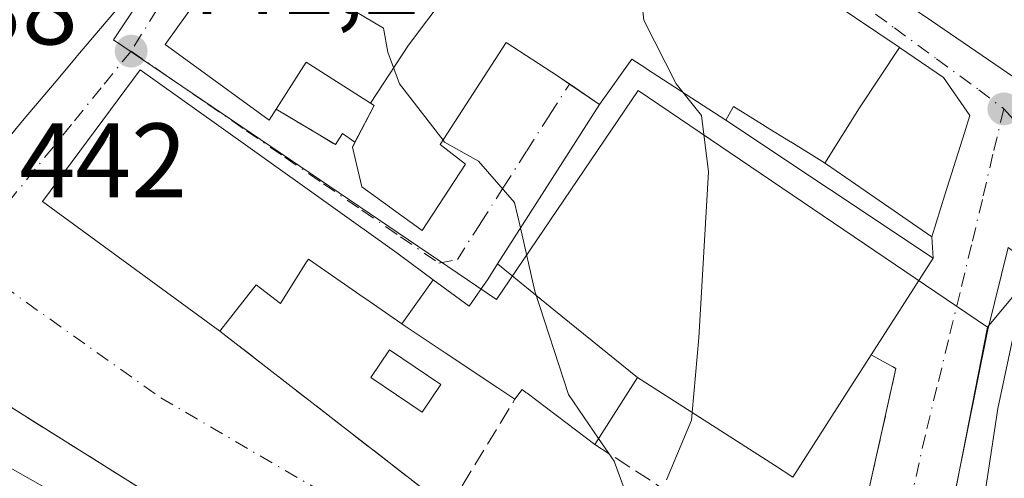
# Model space of a CAD drawing. Units: metres. Extents: x 583877 to 587418, y 4702106 to 4705846.
# Drawn here: x 584358 to 584452, y 4703713 to 4703757 of the extents above; entities that cross this region are included whole.
import ezdxf

# ---------------------------------------------------------------- set-up
doc = ezdxf.new("R2010")
doc.units = ezdxf.units.M
doc.header["$MEASUREMENT"] = 0
doc.linetypes.add('DGN Style 3', pattern=[2.307223458686699, 1.648016756204785, -0.6592067024819142])
doc.linetypes.add('DGN Style 4', pattern=[2.6384748266838614, 1.318413404963828, -0.6592067024819142, 0.001648016756204785, -0.6592067024819142])
for name, color, linetype, lineweight in [('Comarca CxS', 21, 'Continuous', 0), ('Comunidad Autónoma CxS', 142, 'Continuous', 0), ('Curva de nivel normal', 30, 'Continuous', 0), ('Edificación Cxs', 1, 'Continuous', 13), ('Municipio CxS', 4, 'Continuous', 0), ('Muro lineal', 1, 'DGN Style 3', 13), ('Núcleo urbano CxS', 7, 'Continuous', 0), ('Obra de contención lineal', 1, 'DGN Style 3', 13), ('Piscina CxS', 4, 'Continuous', 0), ('Pista deportiva Cxs', 7, 'Continuous', 0), ('Provincia CxS', 1, 'Continuous', 0), ('Punto de cota en terreno', 7, 'Continuous', 0), ('Rótulo de punto de cota en terreno', 7, 'Continuous', 0), ('Suelo desnudo CxS', 253, 'Continuous', 0), ('Vía urbana Cxs', 4, 'Continuous', 0), ('Vía urbana eje', 4, 'DGN Style 4', 0)]:
    doc.layers.add(name, color=color, linetype=linetype, lineweight=lineweight)
doc.styles.add('Style-Arial', font='txt')

# ---------------------------------------------------------------- blocks, each defined once
blk = doc.blocks.new('5PATER')
at = {"layer": 'Suelo desnudo CxS', "linetype": 'Continuous', "lineweight": 0}
h = blk.add_hatch(color=51, dxfattribs=at)
edge = h.paths.add_edge_path()
edge.add_ellipse((0, 0), major_axis=(-0.1095731443231308, -0.1110710700762829), ratio=0.9994222409660322, start_angle=0, end_angle=360)
blk = doc.blocks.new('*U31')
at = {"layer": 'Vía urbana Cxs', "color": 4, "linetype": 'Continuous', "lineweight": 0}
for points in [[(584355.7500999998, 4703743.630100001, 445.3267999999953), (584358.7273000004, 4703747.1895, 449.3401000000013), (584361.7408999996, 4703750.792300001, 449.2360999999946), (584363.6706999998, 4703753.099300001, 448.9915000000037), (584363.7133, 4703753.1503, 448.9612000000052), (584363.7801000001, 4703753.2301, 448.9146999999939), (584369.5944999997, 4703760.073899999, 448.8236000000034)], [(584379.4090999998, 4703764.4847, 447.2480999999971), (584372.1001000004, 4703754.270099999, 445.2569999999978), (584374.4209000003, 4703752.578700001, 447.9299000000028), (584381.9801000003, 4703747.0701, 448.571299999996), (584382.6485000001, 4703748.122300001, 449.2989999999991), (584388.2594, 4703744.756999999, 445.5025000000023), (584388.9208000004, 4703745.815300001, 446.1591000000044), (584390.1106000004, 4703744.9791, 446.3432999999932), (584389.8701, 4703744.520099999, 446.0917999999947), (584390.7600999996, 4703740.7401, 446.5167999999976), (584393.3942999998, 4703738.838099999, 446.1698999999935), (584393.4079, 4703738.828299999, 446.1619999999967), (584396.4801000003, 4703736.610099999, 444.5237999999954), (584400.5900999998, 4703742.890100001, 442.6129999999976), (584398.2100999998, 4703744.770099999, 445.3078999999998), (584404.4501, 4703754.440099999, 445.1423000000068), (584409.4401000004, 4703751.210100001, 442.9949999999953), (584410.4650999998, 4703750.510700001, 443.4101999999984), (584413.3101000004, 4703748.5701, 445.7289000000019), (584407.5906999996, 4703739.615499999, 445.6723000000056), (584403.6401000004, 4703733.4301, 445.242499999993), (584402.7401000002, 4703732.0101, 445.0008999999991), (584400.9401000004, 4703729.4101, 445.1567000000068), (584397.5406999998, 4703731.928099999, 445.1291999999958), (584394.4600999998, 4703734.210100001, 447.4091000000044), (584394.0734999999, 4703734.485900001, 447.5929999999935), (584380.8198999995, 4703743.943499999, 448.4098999999987), (584376.9789000005, 4703746.6845, 448.2090999999928), (584369.7401000002, 4703751.850099999, 445.1043999999966), (584360.4401000004, 4703739.350099999, 444.528999999995), (584377.2801000001, 4703727.0601, 446.2838999999949), (584398.9801000003, 4703710.220100001, 442.2850000000035)], [(584394.5690000001, 4703696.561899999, 443.8098999999929), (584330.0131000001, 4703737.047900001, 445.4756999999955), (584319.9801000003, 4703743.340100001, 447.3515999999945), (584311.4200999998, 4703748.7401, 445.4168000000063), (584310.5900999998, 4703747.870100001, 445.584400000007), (584307.4401000004, 4703750.190099999, 443.3271999999997), (584302.1501000002, 4703745.5701, 443.9802999999956)], [(584438.0000999998, 4703707.9901, 437.8592999999965), (584441.4600999998, 4703723.5001, 437.4952999999951), (584439.1001000004, 4703724.800100001, 444.0040000000009), (584444.9801000003, 4703733.970100001, 439.7308000000049), (584444.8701, 4703736.020099999, 439.0366999999969), (584446.1146999998, 4703739.988500001, 436.7774999999965), (584447.9660999998, 4703745.8915, 435.9262000000017), (584448.4801000003, 4703747.530099999, 435.7776000000013), (584445.9700999996, 4703751.140100001, 436.482799999998), (584441.7953000005, 4703753.9681, 439.0234000000055), (584441.7873000001, 4703753.9735, 439.0286000000052), (584441.7515000004, 4703753.9977, 439.0513999999966), (584433.5701000001, 4703759.540100001, 439.6106)], [(584441.6401000004, 4703758.700099999, 438.8654999999999), (584444.8306999998, 4703756.516100001, 437.7734000000055), (584449.6590999998, 4703753.211100001, 437.2540000000009), (584454.3441000005, 4703750.0043, 437.0476000000053)], [(584452.1001000004, 4703734.9801, 432.3720999999932), (584450.1700999998, 4703727.170100001, 434.780700000003), (584450.1152999997, 4703726.896299999, 434.8350999999967), (584447.2200999996, 4703712.4301, 436.8580999999977)]]:
    blk.add_polyline3d(points, dxfattribs=at)

msp = doc.modelspace()

# ---------------------------------------------------------------- linework, layer by layer
at = {"layer": 'Comarca CxS', "color": 21, "linetype": 'Continuous', "lineweight": 0}
msp.add_3dface([(587330.010000654, 4703533.16998294), (583905.2300006296, 4703491.069982941), (583877.4200006295, 4705804.229982918), (587301.0500006551, 4705846.369982918)], dxfattribs=at)
at = {"layer": 'Comunidad Autónoma CxS', "color": 142, "linetype": 'Continuous', "lineweight": 0}
msp.add_3dface([(587330.010000654, 4703533.16998294), (583905.2300006296, 4703491.069982941), (583877.4200006295, 4705804.229982918), (587301.0500006551, 4705846.369982918)], dxfattribs=at)
at = {"layer": 'Curva de nivel normal', "color": 30, "linetype": 'Continuous', "lineweight": 0, "flags": 128}
for points, elevation in [([(584422.1052000001, 4703719.327600001), (584422.75, 4703726.420100001), (584423.6699999999, 4703742.1801), (584422.9900000002, 4703747.530099999), (584420.6100000005, 4703750.520099999), (584417.54, 4703756.5601), (584417.1399999997, 4703760.040100001), (584416.4000000004, 4703763.890100001), (584416.4500000002, 4703769.1801), (584416.8334999997, 4703770.489700001)], 435), ([(584398.4774000002, 4703745.1845), (584394.3499999996, 4703750.520099999), (584393.2400000002, 4703753.520099999), (584392.8099999996, 4703755.800100001), (584388.2300000004, 4703758.550100001), (584379.9400000004, 4703764.520099999), (584378.8760000002, 4703765.791400001)], 440), ([(584405.8239000002, 4703736.849400001), (584405.2699999996, 4703739.2601), (584401.8399999999, 4703743.1801), (584398.6200000001, 4703745.0001), (584398.4774000002, 4703745.1845)], 440), ([(584316.9528999999, 4703738.777000001), (584318.2300000004, 4703737.870100001), (584332.6600000003, 4703728.0101), (584336.8600000005, 4703725.6501), (584339.5899999999, 4703723.610099999), (584344.7999999998, 4703720.610099999), (584356.5, 4703714.5801), (584369.4800000004, 4703707.220100001), (584387.6600000003, 4703697.440099999), (584395.4800000004, 4703694.4801), (584401.2100000001, 4703694.880100001), (584406.9199999999, 4703697.960100001), (584410.5, 4703702.7401), (584411.9800000004, 4703705.700099999), (584414.25, 4703708.840100001), (584415.6900000004, 4703712.0101), (584414.7300000004, 4703714.720100001), (584413.2388000004, 4703716.8783)], 440), ([(584413.2388000004, 4703716.8783), (584410.3700000001, 4703721.030099999), (584407.2000000002, 4703730.860099999), (584405.8239000002, 4703736.849400001)], 440), ([(584438.3602, 4703672.014900001), (584442.5499999998, 4703678.120100001), (584445.04, 4703683.8101), (584447.5099999999, 4703691.100099999), (584448.3200000003, 4703701.100099999), (584451.1399999997, 4703719.710100001), (584453.1399999997, 4703729.200099999), (584453.5393000003, 4703733.952199999)], 430), ([(584419.6699999999, 4703712.950099999), (584422.04, 4703718.610099999), (584422.1052000001, 4703719.327600001)], 435)]:
    msp.add_lwpolyline(points, dxfattribs=dict(at, elevation=elevation))
at = {"layer": 'Edificación Cxs', "color": 1, "linetype": 'Continuous', "lineweight": 13, "flags": 128}
for points, elevation in [([(584358.2603000002, 4703777.100400001), (584362.0009000005, 4703774.589299999), (584373.8300999999, 4703766.6501), (584369.7346000001, 4703760.248400001), (584369.7100999998, 4703760.210100001), (584369.5944999997, 4703760.073899999), (584363.7801000001, 4703753.2301), (584363.7133, 4703753.1503), (584363.6706999998, 4703753.099300001), (584361.7408999996, 4703750.792300001), (584358.7273000004, 4703747.1895), (584355.7500999998, 4703743.630100001)], 450.7407999999999), ([(584398.7602000004, 4703758.960300001), (584395.182, 4703754.184), (584391.5959000001, 4703748.6886), (584385.4801000003, 4703752.5801), (584381.9801000003, 4703747.0701), (584374.4209000003, 4703752.578700001), (584372.1001000004, 4703754.270099999), (584379.4090999998, 4703764.4847)], 452.5708000000015), ([(584433.5701000001, 4703759.540100001), (584441.7515000004, 4703753.9977), (584441.7873000001, 4703753.9735), (584441.7955, 4703753.968400001), (584437.9910000004, 4703748.253000001), (584434.7138999999, 4703743.005999999), (584434.6847000001, 4703743.024499999), (584434.6705, 4703743.033299999), (584431.4704999998, 4703745.010700001), (584431.4561000001, 4703745.019500001), (584429.0768999998, 4703746.489700001), (584429.0411, 4703746.5119), (584426.0500999996, 4703748.360099999), (584425.3201000001, 4703747.0701), (584444.9801000003, 4703733.970100001), (584439.1001000004, 4703724.800100001), (584436.6152999997, 4703720.920700001), (584431.6700999998, 4703713.200099999), (584429.9200999998, 4703714.3201), (584416.9200999998, 4703722.6501), (584412.8701, 4703716.300100001), (584406.4501, 4703721.1523), (584406.3409000002, 4703721.2349), (584405.9901000002, 4703721.5001), (584405.2901, 4703720.590100001), (584403.6574999997, 4703721.678900001), (584398.6681000004, 4703725.0067), (584394.8701, 4703727.540100001), (584394.5657000003, 4703727.75), (584397.5409000004, 4703731.928400001), (584400.9401000004, 4703729.4101), (584402.7401000002, 4703732.0101), (584403.6401000004, 4703733.4301), (584407.5906999996, 4703739.615499999), (584413.3101000004, 4703748.5701), (584409.4401000004, 4703751.210100001), (584404.4501, 4703754.440099999), (584398.2100999998, 4703744.770099999), (584400.5900999998, 4703742.890100001), (584396.4801000003, 4703736.610099999), (584393.4079, 4703738.828299999), (584393.3942999998, 4703738.838099999), (584390.7600999996, 4703740.7401), (584389.8701, 4703744.520099999), (584391.9401000004, 4703748.470100001), (584391.5959000001, 4703748.6886), (584395.182, 4703754.184), (584398.7602000004, 4703758.960300001)], 449.8858000000033), ([(584454.3438999997, 4703750.004000001), (584449.6590999998, 4703753.211100001), (584444.8306999998, 4703756.516100001), (584441.6401000004, 4703758.700099999)], 442.3056000000067), ([(584452.3004000001, 4703674.180000001), (584447.3279999997, 4703674.987000001), (584442.6485000001, 4703668.793400001), (584436.0500999996, 4703673.7501), (584439.2200999996, 4703678.7601), (584440.0173000004, 4703682.936699999), (584440.1401000004, 4703683.5801), (584441.5401, 4703691.110099999), (584441.5598999998, 4703691.1843), (584441.9600999998, 4703692.686899999), (584441.9681000002, 4703692.716700001), (584441.9797, 4703692.760500001), (584442.4363000002, 4703694.474300001), (584443.1189000001, 4703697.0361), (584443.5740999999, 4703698.744899999), (584444.4892999995, 4703702.1799), (584444.5192999998, 4703702.2929), (584447.2200999996, 4703712.4301), (584450.1152999997, 4703726.896299999), (584450.1700999998, 4703727.170100001), (584452.1001000004, 4703734.9801)], 436.8580999999974)]:
    msp.add_lwpolyline(points, dxfattribs=dict(at, elevation=elevation))
for points, elevation in [([(584434.7138999999, 4703743.005999999), (584437.9910000004, 4703748.253000001), (584441.7955, 4703753.968400001), (584445.9700999996, 4703751.140100001), (584448.4801000003, 4703747.530099999), (584447.9660999998, 4703745.8915), (584446.1146999998, 4703739.988500001), (584444.8701, 4703736.020099999), (584438.5336999996, 4703740.3859), (584434.8701, 4703742.9101)], 444.1079000000028), ([(584397.5409000004, 4703731.928400001), (584394.5657000003, 4703727.75), (584391.0472999997, 4703730.183499999), (584390.9801000003, 4703730.2301), (584385.6901000004, 4703733.880100001), (584385.5509000003, 4703733.660300001), (584385.5263, 4703733.6215), (584383.0301000001, 4703729.6801), (584381.1505000005, 4703731.130899999), (584380.7500999998, 4703731.440099999), (584377.2801000001, 4703727.0601), (584360.4401000004, 4703739.350099999), (584369.7401000002, 4703751.850099999), (584376.9789000005, 4703746.6845), (584380.8198999995, 4703743.943499999), (584394.0734999999, 4703734.485900001), (584394.4600999998, 4703734.210100001)], 449.5892000000021)]:
    msp.add_lwpolyline(points, close=True, dxfattribs=dict(at, elevation=elevation))
at = {"layer": 'Edificación Cxs', "color": 1, "linetype": 'Continuous', "lineweight": 13, "extrusion": (0.8427638156048681, -0.538283493936406, 0.0001768127236583983), "elevation": -2039427.744991113, "flags": 128}
msp.add_lwpolyline([(4278711.233283548, 805.8392868927492), (4278718.572657738, 806.26908689948), (4278729.197929384, 806.325686900361)], dxfattribs=at)
at = {"layer": 'Edificación Cxs', "color": 1, "linetype": 'Continuous', "lineweight": 13, "extrusion": (0.3821292986610779, 0.1775777161864658, 0.9068866267724933), "elevation": 1059010.672292557, "flags": 128}
msp.add_lwpolyline([(4019364.749186522, -2278155.627177607), (4019344.584066235, -2278169.19918339), (4019338.746106244, -2278159.058090678)], dxfattribs=at)
at = {"layer": 'Edificación Cxs', "color": 1, "linetype": 'Continuous', "lineweight": 13, "extrusion": (-0.266937103489957, -0.4185310140833083, 0.8680877680458293), "elevation": -2124268.891806938, "flags": 128}
msp.add_lwpolyline([(-2036622.908365043, 3715669.375660773), (-2036622.908365043, 3715660.699579423)], dxfattribs=at)
at = {"layer": 'Edificación Cxs', "color": 1, "linetype": 'Continuous', "lineweight": 13}
for points in [[(584382.6485000001, 4703748.122300001, 449.2989999999991), (584381.9801000003, 4703747.0701, 448.571299999996), (584374.4209000003, 4703752.578700001, 447.9299000000028), (584372.1001000004, 4703754.270099999, 445.2569999999978), (584379.4090999998, 4703764.4847, 447.2480999999971), (584379.4200999998, 4703764.5001, 447.2473999999929), (584378.5701000001, 4703765.270099999, 445.7851999999984), (584386.7301000003, 4703779.170100001, 445.9205999999977), (584387.3101000004, 4703778.800100001, 446.3788999999961), (584389.4140999997, 4703782.4003, 446.0953000000009), (584391.7401000002, 4703786.380100001, 443.4327999999951), (584393.6327000001, 4703785.199899999, 444.4226000000053), (584397.0453000005, 4703783.072100001, 445.2109999999957)], [(584358.2600999996, 4703777.100099999, 449.7535000000062), (584362.0009000005, 4703774.589299999, 450.7407999999996), (584373.8300999999, 4703766.6501, 447.1459999999934), (584369.7346000001, 4703760.248400001, 448.8463999999949), (584369.7100999998, 4703760.210100001, 448.8365999999951), (584369.5944999997, 4703760.073899999, 448.8236000000034), (584363.7801000001, 4703753.2301, 448.9146999999939), (584363.7133, 4703753.1503, 448.9612000000052), (584363.6706999998, 4703753.099300001, 448.9915000000037), (584361.7408999996, 4703750.792300001, 449.2360999999946), (584358.7273000004, 4703747.1895, 449.3401000000013), (584355.7500999998, 4703743.630100001, 445.3267999999953)], [(584465.7600999996, 4703743.2601, 431.7241999999969), (584458.9890999999, 4703746.8463, 435.7776000000013), (584458.9600999998, 4703746.8617, 435.7813000000024), (584458.8501000004, 4703746.920100001, 435.7948999999935), (584454.3441000005, 4703750.0043, 437.0476000000053), (584449.6590999998, 4703753.211100001, 437.2540000000009), (584444.8306999998, 4703756.516100001, 437.7734000000055), (584441.6401000004, 4703758.700099999, 438.8654999999999), (584440.9559000004, 4703759.1611, 439.3310999999958), (584436.6700999998, 4703762.050100001, 439.2560999999987), (584435.7812999999, 4703762.755899999, 438.4811999999947), (584431.5201000003, 4703766.140100001, 435.9072000000015), (584431.7301000003, 4703766.710100001, 435.7948999999935)], [(584433.5701000001, 4703759.540100001, 439.6106), (584441.7515000004, 4703753.9977, 439.0513999999966), (584441.7873000001, 4703753.9735, 439.0286000000052), (584441.7953000005, 4703753.9681, 439.0234000000055), (584445.9700999996, 4703751.140100001, 436.482799999998), (584448.4801000003, 4703747.530099999, 435.7776000000013), (584447.9660999998, 4703745.8915, 435.9262000000017), (584446.1146999998, 4703739.988500001, 436.7774999999965), (584444.8701, 4703736.020099999, 439.0366999999969), (584438.5336999996, 4703740.3859, 443.3470999999991), (584434.8701, 4703742.9101, 443.9946000000054), (584434.7141000004, 4703743.006300001, 444.1076999999932), (584434.6847000001, 4703743.024499999, 444.1284000000014), (584434.6705, 4703743.033299999, 444.1383999999962), (584431.4704999998, 4703745.010700001, 445.1106), (584431.4561000001, 4703745.019500001, 445.109500000006), (584429.0768999998, 4703746.489700001, 444.6652999999933), (584429.0411, 4703746.5119, 444.6546999999992), (584426.0500999996, 4703748.360099999, 444.4236999999994), (584425.3201000001, 4703747.0701, 445.4496999999974)], [(584413.3101000004, 4703748.5701, 445.7289000000019), (584409.4401000004, 4703751.210100001, 442.9949999999953), (584404.4501, 4703754.440099999, 445.1423000000068), (584398.2100999998, 4703744.770099999, 445.3078999999998), (584400.5900999998, 4703742.890100001, 442.6129999999976), (584396.4801000003, 4703736.610099999, 444.5237999999954), (584393.4079, 4703738.828299999, 446.1619999999967), (584393.3942999998, 4703738.838099999, 446.1698999999935), (584390.7600999996, 4703740.7401, 446.5167999999976), (584389.8701, 4703744.520099999, 446.0917999999947), (584390.1106000004, 4703744.9791, 446.3432999999932)], [(584390.1106000004, 4703744.9791, 446.3432999999932), (584391.9401000004, 4703748.470100001, 448.5576000000001), (584391.5960999997, 4703748.688899999, 448.6459000000032), (584385.4801000003, 4703752.5801, 452.5708000000013), (584382.6485000001, 4703748.122300001, 449.2989999999991)], [(584377.2801000001, 4703727.0601, 446.2838999999949), (584360.4401000004, 4703739.350099999, 444.528999999995), (584369.7401000002, 4703751.850099999, 445.1043999999966), (584376.9789000005, 4703746.6845, 448.2090999999928), (584380.8198999995, 4703743.943499999, 448.4098999999987), (584394.0734999999, 4703734.485900001, 447.5929999999935), (584394.4600999998, 4703734.210100001, 447.4091000000044), (584397.5406999998, 4703731.928099999, 445.1291999999958), (584400.9401000004, 4703729.4101, 445.1567000000068), (584402.7401000002, 4703732.0101, 445.0008999999991), (584403.6401000004, 4703733.4301, 445.242499999993)], [(584436.0500999996, 4703673.7501, 435.5752999999968), (584439.2200999996, 4703678.7601, 436.2488000000012), (584440.0173000004, 4703682.936699999, 435.9242999999988), (584440.1401000004, 4703683.5801, 436.0524000000005), (584441.5401, 4703691.110099999, 435.8693000000058), (584441.5598999998, 4703691.1843, 435.852899999998), (584441.9600999998, 4703692.686899999, 435.5339999999997), (584441.9681000002, 4703692.716700001, 435.5325000000012), (584441.9797, 4703692.760500001, 435.5301000000036), (584442.4363000002, 4703694.474300001, 435.3760000000038), (584443.1189000001, 4703697.0361, 435.4670000000042), (584443.5740999999, 4703698.744899999, 435.6708000000072), (584444.4892999995, 4703702.1799, 436.235400000005), (584444.5192999998, 4703702.2929, 436.2574000000022), (584447.2200999996, 4703712.4301, 436.8580999999977), (584450.1152999997, 4703726.896299999, 434.8350999999967), (584450.1700999998, 4703727.170100001, 434.780700000003), (584452.1001000004, 4703734.9801, 432.3720999999932), (584453.0900999998, 4703734.270099999, 432.2581999999966)], [(584405.2901, 4703720.590100001, 443.0384999999952), (584403.6574999997, 4703721.678900001, 443.340400000001), (584398.6681000004, 4703725.0067, 444.0178000000015), (584394.8701, 4703727.540100001, 445.1493999999948), (584394.5658999998, 4703727.750299999, 445.2678000000015), (584391.0472999997, 4703730.183499999, 447.5519999999961), (584390.9801000003, 4703730.2301, 447.5877999999939), (584385.6901000004, 4703733.880100001, 449.5892000000022), (584385.5509000003, 4703733.660300001, 449.5363000000071), (584385.5263, 4703733.6215, 449.5264000000025), (584383.0301000001, 4703729.6801, 446.0669000000053), (584381.1505000005, 4703731.130899999, 447.7740999999951), (584380.7500999998, 4703731.440099999, 448.1192000000011), (584377.2801000001, 4703727.0601, 446.2838999999949)], [(584439.1001000004, 4703724.800100001, 444.0040000000009), (584436.6152999997, 4703720.920700001, 444.4976000000024), (584431.6700999998, 4703713.200099999, 445.4931999999972), (584429.9200999998, 4703714.3201, 444.9897000000056), (584416.9200999998, 4703722.6501, 446.3589999999967)], [(584412.8701, 4703716.300100001, 442.0521000000008), (584406.4501, 4703721.1523, 443.148000000001), (584406.3409000002, 4703721.2349, 443.1710000000021), (584405.9901000002, 4703721.5001, 443.2443999999959), (584405.2901, 4703720.590100001, 443.0384999999952)]]:
    msp.add_polyline3d(points, dxfattribs=at)
at = {"layer": 'Municipio CxS', "color": 4, "linetype": 'Continuous', "lineweight": 0}
msp.add_3dface([(587330.010000654, 4703533.16998294), (583905.2300006296, 4703491.069982941), (583877.4200006295, 4705804.229982918), (587301.0500006551, 4705846.369982918)], dxfattribs=at)
at = {"layer": 'Muro lineal', "color": 1, "linetype": 'DGN Style 3', "lineweight": 13, "extrusion": (0.08587683321435122, -0.1240842968273097, 0.9885485606675812), "elevation": -533033.0211956992, "flags": 128}
msp.add_lwpolyline([(3157345.69459824, 3494794.589629027), (3157353.954623615, 3494768.089840689), (3157365.04461952, 3494773.083111466)], dxfattribs=at)
at = {"layer": 'Muro lineal', "color": 1, "linetype": 'DGN Style 3', "lineweight": 13}
for points in [[(584382.6485000001, 4703748.122300001, 449.2989999999991), (584388.2594, 4703744.756999999, 445.5025000000023), (584388.9208000004, 4703745.815300001, 446.1591000000044), (584390.1106000004, 4703744.9791, 446.3432999999932)], [(584439.1001000004, 4703724.800100001, 444.0040000000009), (584441.4600999998, 4703723.5001, 437.4952999999951), (584438.0000999998, 4703707.9901, 437.8592999999965), (584433.7600999996, 4703691.220100001, 437.8469000000041)]]:
    msp.add_polyline3d(points, dxfattribs=at)
at = {"layer": 'Núcleo urbano CxS', "color": 7, "linetype": 'Continuous', "lineweight": 0}
for points in [[(584450.1485000001, 4703727.420299999, 431.3834999999963), (584416.9994999999, 4703749.898700001, 436.3398000000016), (584403.5321000004, 4703730.0417, 441.2780999999959), (584367.1801000005, 4703754.691099999, 441.3323999999994), (584380.1725000005, 4703774.192100001, 439.7638000000007), (584364.7144999999, 4703789.6339, 441.9630999999936), (584330.5083, 4703829.0207, 441.0935999999929), (584279.4722999996, 4703858.499500001, 434.8068999999959), (584274.5733000003, 4703862.169299999, 434.1174000000028), (584267.3642999995, 4703867.5679, 433.2164000000049), (584267.2089000001, 4703882.1413, 432.2691999999952), (584271.2106999997, 4703891.1119, 431.5380000000005), (584277.9892999995, 4703902.973900001, 430.2348999999958), (584276.4083000004, 4703908.048699999, 429.8080999999948), (584252.4587000003, 4703919.593, 422.2333999999974), (584247.0256000003, 4703919.593, 421.3150000000023)], [(584330.5083, 4703829.0207, 441.0935999999929), (584364.7144999999, 4703789.6339, 441.9630999999936), (584380.1725000005, 4703774.192100001, 439.7638000000007), (584367.1801000005, 4703754.691099999, 441.3323999999994), (584403.5321000004, 4703730.0417, 441.2780999999959), (584416.9994999999, 4703749.898700001, 436.3398000000016), (584450.1485000001, 4703727.420299999, 431.3834999999963), (584445.5777000003, 4703703.9955, 431.8013000000064), (584441.6457000002, 4703683.842900001, 431.7348999999958), (584433.8630999997, 4703673.656500001, 432.3165000000009), (584427.2971000001, 4703669.809900001, 432.6361999999936), (584425.1551000001, 4703668.5571, 432.6842999999935), (584424.7207000004, 4703668.790100001, 432.6848999999929), (584397.7074999996, 4703683.3389, 434.2430000000023), (584352.6391000003, 4703707.0341, 435.5599999999977), (584337.7175000003, 4703716.262499999, 436.0273000000016), (584318.7324999999, 4703725.6875, 435.5679999999993), (584314.9269000003, 4703725.160300001, 435.4247000000032), (584302.0210999995, 4703723.3729, 435.3234999999986)], [(584519.2320999998, 4703823.045100001, 423.7649999999995), (584509.9791000001, 4703811.4331, 419.6444000000047), (584494.8031000001, 4703803.2577, 420.7124999999942), (584485.3991, 4703801.811699999, 421.528999999995), (584479.3695, 4703783.989700001, 421.6769999999961), (584477.8051000005, 4703779.3737, 421.0590999999986), (584472.5415000003, 4703759.725299999, 420.7918999999966), (584471.8410999998, 4703747.7939, 424.0657000000065), (584470.0881000003, 4703738.671900001, 425.196100000001), (584458.3240999999, 4703737.238299999, 430.1637000000047), (584450.1485000001, 4703727.420299999, 431.3834999999963), (584416.9994999999, 4703749.898700001, 436.3398000000016), (584403.5321000004, 4703730.0417, 441.2780999999959), (584367.1801000005, 4703754.691099999, 441.3323999999994), (584380.1725000005, 4703774.192100001, 439.7638000000007), (584364.7144999999, 4703789.6339, 441.9630999999936), (584330.5083, 4703829.0207, 441.0935999999929)], [(584302.0210999995, 4703723.3729, 435.3234999999986), (584314.9269000003, 4703725.160300001, 435.4247000000032), (584318.7324999999, 4703725.6875, 435.5679999999993), (584337.7175000003, 4703716.262499999, 436.0273000000016), (584352.6391000003, 4703707.0341, 435.5599999999977), (584397.7074999996, 4703683.3389, 434.2430000000023), (584424.7207000004, 4703668.790100001, 432.6848999999929), (584425.1551000001, 4703668.5571, 432.6842999999935), (584427.2971000001, 4703669.809900001, 432.6361999999936), (584433.8630999997, 4703673.656500001, 432.3165000000009), (584441.6457000002, 4703683.842900001, 431.7348999999958), (584445.5777000003, 4703703.9955, 431.8013000000064), (584450.1485000001, 4703727.420299999, 431.3834999999963), (584458.3240999999, 4703737.238299999, 430.1637000000047), (584470.0881000003, 4703738.671900001, 425.196100000001), (584471.8410999998, 4703747.7939, 424.0657000000065), (584472.5415000003, 4703759.725299999, 420.7918999999966), (584477.8051000005, 4703779.3737, 421.0590999999986), (584479.3695, 4703783.989700001, 421.6769999999961), (584485.3991, 4703801.811699999, 421.528999999995), (584494.8031000001, 4703803.2577, 420.7124999999942), (584509.9791000001, 4703811.4331, 419.6444000000047), (584519.2320999998, 4703823.045100001, 423.7649999999995)], [(584519.2320999998, 4703823.045100001, 423.7649999999995), (584509.9791000001, 4703811.4331, 419.6444000000047), (584494.8031000001, 4703803.2577, 420.7124999999942), (584485.3991, 4703801.811699999, 421.528999999995), (584479.3695, 4703783.989700001, 421.6769999999961), (584477.8051000005, 4703779.3737, 421.0590999999986), (584472.5415000003, 4703759.725299999, 420.7918999999966), (584471.8410999998, 4703747.7939, 424.0657000000065), (584470.0881000003, 4703738.671900001, 425.196100000001), (584458.3240999999, 4703737.238299999, 430.1637000000047), (584450.1485000001, 4703727.420299999, 431.3834999999963)], [(584450.1485000001, 4703727.420299999, 431.3834999999963), (584445.5777000003, 4703703.9955, 431.8013000000064), (584441.6457000002, 4703683.842900001, 431.7348999999958), (584433.8630999997, 4703673.656500001, 432.3165000000009), (584427.2971000001, 4703669.809900001, 432.6361999999936), (584425.1551000001, 4703668.5571, 432.6842999999935), (584424.7207000004, 4703668.790100001, 432.6848999999929), (584397.7074999996, 4703683.3389, 434.2430000000023), (584352.6391000003, 4703707.0341, 435.5599999999977), (584337.7175000003, 4703716.262499999, 436.0273000000016), (584318.7324999999, 4703725.6875, 435.5679999999993), (584314.9269000003, 4703725.160300001, 435.4247000000032), (584302.0210999995, 4703723.3729, 435.3234999999986), (584299.0351, 4703720.468900001, 434.9517999999953), (584297.9698999999, 4703719.432499999, 434.8659000000043), (584292.5100999996, 4703714.119899999, 434.7611000000034)]]:
    msp.add_polyline3d(points, dxfattribs=at)
at = {"layer": 'Obra de contención lineal', "color": 1, "linetype": 'DGN Style 3', "lineweight": 13, "extrusion": (0.509810682901537, 0.7892041745636335, 0.3424176374703888), "elevation": 4010259.629248592, "flags": 128}
msp.add_lwpolyline([(2061492.491107221, -1461060.527127507), (2061403.359227323, -1461064.016039755), (2061384.60728859, -1461070.050431727)], dxfattribs=at)
at = {"layer": 'Obra de contención lineal', "color": 1, "linetype": 'DGN Style 3', "lineweight": 13}
msp.add_polyline3d([(584412.8701, 4703716.300100001, 442.0521000000008), (584419.0301000001, 4703712.3201, 439.1837999999989), (584408.1001000004, 4703695.0101, 440.4579999999987), (584414.2301000003, 4703691.7401, 436.6266000000033)], dxfattribs=at)
at = {"layer": 'Piscina CxS', "color": 4, "linetype": 'Continuous', "lineweight": 0}
msp.add_polyline3d([(584398.2728000004, 4703721.989399999, 441.844299999997), (584396.5012999997, 4703719.3606, 441.8761999999988), (584391.6328999996, 4703722.6414, 441.9614000000002), (584393.4045000002, 4703725.270199999, 441.944399999993), (584398.2728000004, 4703721.989399999, 441.844299999997)], dxfattribs=at)
msp.add_3dface([(584398.2728000004, 4703721.989399999, 441.844299999997), (584396.5012999997, 4703719.3606, 441.8761999999988), (584391.6328999996, 4703722.6414, 441.9614000000002), (584393.4045000002, 4703725.270199999, 441.944399999993)], dxfattribs=at)
at = {"layer": 'Pista deportiva Cxs', "color": 7, "linetype": 'Continuous', "lineweight": 0, "elevation": 447.5289000000047, "flags": 128}
msp.add_lwpolyline([(584425.3201000001, 4703747.0701), (584444.9801000003, 4703733.970100001), (584439.1001000004, 4703724.800100001), (584436.6152999997, 4703720.920700001), (584431.6700999998, 4703713.200099999), (584429.9200999998, 4703714.3201), (584416.9200999998, 4703722.6501), (584409.0015000004, 4703729.0779), (584403.6401000004, 4703733.4301), (584407.5906999996, 4703739.615499999), (584413.3101000004, 4703748.5701), (584416.3901000004, 4703752.870100001), (584417.7251000004, 4703752.002900001), (584417.7830999997, 4703751.965299999), (584419.3897000002, 4703750.921700001), (584419.3938999996, 4703750.9191)], close=True, dxfattribs=at)
at = {"layer": 'Pista deportiva Cxs', "color": 7, "linetype": 'Continuous', "lineweight": 0, "extrusion": (0.8427638156048681, -0.538283493936406, 0.0001768127236583983), "elevation": -2039427.744991113, "flags": 128}
msp.add_lwpolyline([(4278711.233283548, 805.8392868927492), (4278718.572657738, 806.26908689948), (4278729.197929384, 806.325686900361)], dxfattribs=at)
at = {"layer": 'Pista deportiva Cxs', "color": 7, "linetype": 'Continuous', "lineweight": 0, "extrusion": (0.3821292986610779, 0.1775777161864658, 0.9068866267724933), "elevation": 1059010.672292557, "flags": 128}
msp.add_lwpolyline([(4019364.749186522, -2278155.627177607), (4019344.584066235, -2278169.19918339), (4019338.746106244, -2278159.058090678)], dxfattribs=at)
at = {"layer": 'Pista deportiva Cxs', "color": 7, "linetype": 'Continuous', "lineweight": 0, "extrusion": (0.6302382637751187, 0.7764017832897925, 4.21681672802076e-05), "elevation": 4020300.577504996, "flags": 128}
msp.add_lwpolyline([(2510723.659560583, 276.8302929771744), (2510733.858621265, 278.0001929782227), (2510740.764144763, 275.713792976178)], dxfattribs=at)
at = {"layer": 'Pista deportiva Cxs', "color": 7, "linetype": 'Continuous', "lineweight": 0}
for points in [[(584413.3101000004, 4703748.5701, 445.7289000000019), (584416.3901000004, 4703752.870100001, 444.3439000000071), (584417.7251000004, 4703752.002900001, 444.840400000001), (584417.7830999997, 4703751.965299999, 444.840400000001), (584419.3897000002, 4703750.921700001, 444.8892000000051), (584419.3938999996, 4703750.9191, 444.8894), (584425.3201000001, 4703747.0701, 445.4496999999974)], [(584439.1001000004, 4703724.800100001, 444.0040000000009), (584436.6152999997, 4703720.920700001, 444.4976000000024), (584431.6700999998, 4703713.200099999, 445.4931999999972), (584429.9200999998, 4703714.3201, 444.9897000000056), (584416.9200999998, 4703722.6501, 446.3589999999967)]]:
    msp.add_polyline3d(points, dxfattribs=at)
at = {"layer": 'Provincia CxS', "color": 1, "linetype": 'Continuous', "lineweight": 0}
msp.add_3dface([(587330.010000654, 4703533.16998294), (583905.2300006296, 4703491.069982941), (583877.4200006295, 4705804.229982918), (587301.0500006551, 4705846.369982918)], dxfattribs=at)
at = {"layer": 'Vía urbana Cxs', "color": 4, "linetype": 'Continuous', "lineweight": 0, "extrusion": (0.8427638156048681, -0.538283493936406, 0.0001768127236583983), "elevation": -2039427.744991113, "flags": 128}
msp.add_lwpolyline([(4278729.197929384, 806.325686900361), (4278718.572657738, 806.26908689948), (4278711.233283548, 805.8392868927492)], dxfattribs=at)
msp.add_lwpolyline([(4278729.197929384, 806.325686900361), (4278718.572657738, 806.26908689948), (4278711.233283548, 805.8392868927492)], dxfattribs=at)
at = {"layer": 'Vía urbana Cxs', "color": 4, "linetype": 'Continuous', "lineweight": 0, "extrusion": (-0.01716149725875096, 0.3198279021113495, 0.9473202183226593), "elevation": 1494771.982700555, "flags": 128}
msp.add_lwpolyline([(-835638.3261222576, -4419734.686296115), (-835638.3261222576, -4419736.853408203)], dxfattribs=at)
at = {"layer": 'Vía urbana Cxs', "color": 4, "linetype": 'Continuous', "lineweight": 0, "extrusion": (0.1971211745701631, 0.3074151651084546, 0.9309345620382891), "elevation": 1561614.996593199, "flags": 128}
msp.add_lwpolyline([(2047006.841520295, -3979663.031856512), (2047006.841520295, -3979674.733289683)], dxfattribs=at)
msp.add_lwpolyline([(2047006.841520295, -3979663.031856512), (2047006.841520295, -3979674.733289683)], dxfattribs=at)
at = {"layer": 'Vía urbana Cxs', "color": 4, "linetype": 'Continuous', "lineweight": 0, "extrusion": (0.1138153172274271, -0.08832488212010099, 0.9895679808698797), "elevation": -348503.4243355615, "flags": 128}
msp.add_lwpolyline([(4074302.261622743, 2396904.609020887), (4074302.261622743, 2396876.851737136)], dxfattribs=at)
at = {"layer": 'Vía urbana Cxs', "color": 4, "linetype": 'Continuous', "lineweight": 0}
for points in [[(584444.8701, 4703736.020099999, 439.0366999999969), (584446.1146999998, 4703739.988500001, 436.7774999999965), (584447.9660999998, 4703745.8915, 435.9262000000017), (584448.4801000003, 4703747.530099999, 435.7776000000013), (584445.9700999996, 4703751.140100001, 436.482799999998), (584441.7953000005, 4703753.9681, 439.0234000000055), (584441.7873000001, 4703753.9735, 439.0286000000052), (584441.7515000004, 4703753.9977, 439.0513999999966), (584433.5701000001, 4703759.540100001, 439.6106), (584432.6920999996, 4703760.114499999, 438.9036999999954), (584423.3910999997, 4703766.1995, 439.6006000000052), (584420.0719, 4703768.3709, 440.9924000000028), (584415.7764999997, 4703771.181100001, 440.9061999999976), (584408.9001000002, 4703775.6801, 442.0151999999944), (584408.5015000004, 4703775.928500001, 442.0724000000046), (584397.0453000005, 4703783.072100001, 445.2109999999957)], [(584355.7500999998, 4703743.630100001, 445.3267999999953), (584358.7273000004, 4703747.1895, 449.3401000000013), (584361.7408999996, 4703750.792300001, 449.2360999999946), (584363.6706999998, 4703753.099300001, 448.9915000000037), (584363.7133, 4703753.1503, 448.9612000000052), (584363.7801000001, 4703753.2301, 448.9146999999939), (584369.5944999997, 4703760.073899999, 448.8236000000034), (584369.7100999998, 4703760.210100001, 448.8365999999951), (584369.7346000001, 4703760.248400001, 448.8463999999949), (584373.8300999999, 4703766.6501, 447.1459999999934)], [(584431.7301000003, 4703766.710100001, 435.7948999999935), (584431.5201000003, 4703766.140100001, 435.9072000000015), (584435.7812999999, 4703762.755899999, 438.4811999999947), (584436.6700999998, 4703762.050100001, 439.2560999999987), (584440.9559000004, 4703759.1611, 439.3310999999958), (584441.6401000004, 4703758.700099999, 438.8654999999999), (584444.8306999998, 4703756.516100001, 437.7734000000055), (584449.6590999998, 4703753.211100001, 437.2540000000009), (584454.3441000005, 4703750.0043, 437.0476000000053), (584458.8501000004, 4703746.920100001, 435.7948999999935), (584458.9600999998, 4703746.8617, 435.7813000000024), (584458.9890999999, 4703746.8463, 435.7776000000013), (584465.7600999996, 4703743.2601, 431.7241999999969)], [(584378.5701000001, 4703765.270099999, 445.7851999999984), (584379.4200999998, 4703764.5001, 447.2473999999929), (584379.4090999998, 4703764.4847, 447.2480999999971), (584372.1001000004, 4703754.270099999, 445.2569999999978), (584374.4209000003, 4703752.578700001, 447.9299000000028), (584381.9801000003, 4703747.0701, 448.571299999996), (584382.6485000001, 4703748.122300001, 449.2989999999991)], [(584390.1106000004, 4703744.9791, 446.3432999999932), (584389.8701, 4703744.520099999, 446.0917999999947), (584390.7600999996, 4703740.7401, 446.5167999999976), (584393.3942999998, 4703738.838099999, 446.1698999999935), (584393.4079, 4703738.828299999, 446.1619999999967), (584396.4801000003, 4703736.610099999, 444.5237999999954), (584400.5900999998, 4703742.890100001, 442.6129999999976), (584398.2100999998, 4703744.770099999, 445.3078999999998), (584404.4501, 4703754.440099999, 445.1423000000068), (584409.4401000004, 4703751.210100001, 442.9949999999953), (584410.4652000006, 4703750.5108, 443.4101999999984), (584413.3101000004, 4703748.5701, 445.7289000000019)], [(584403.6401000004, 4703733.4301, 445.242499999993), (584402.7401000002, 4703732.0101, 445.0008999999991), (584400.9401000004, 4703729.4101, 445.1567000000068), (584397.5406999998, 4703731.928099999, 445.1291999999958), (584394.4600999998, 4703734.210100001, 447.4091000000044), (584394.0734999999, 4703734.485900001, 447.5929999999935), (584380.8198999995, 4703743.943499999, 448.4098999999987), (584376.9789000005, 4703746.6845, 448.2090999999928), (584369.7401000002, 4703751.850099999, 445.1043999999966), (584360.4401000004, 4703739.350099999, 444.528999999995), (584377.2801000001, 4703727.0601, 446.2838999999949)], [(584382.6485000001, 4703748.122300001, 449.2989999999991), (584388.2594, 4703744.756999999, 445.5025000000023), (584388.9208000004, 4703745.815300001, 446.1591000000044), (584390.1106000004, 4703744.9791, 446.3432999999932)], [(584405.8683000002, 4703690.792199999, 441.3831999999966), (584395.4976000004, 4703695.979499999, 444.0736000000034), (584394.5690000001, 4703696.561899999, 443.8098999999929), (584330.0131000001, 4703737.047900001, 445.4756999999955), (584319.9801000003, 4703743.340100001, 447.3515999999945)], [(584453.0900999998, 4703734.270099999, 432.2581999999966), (584452.1001000004, 4703734.9801, 432.3720999999932), (584450.1700999998, 4703727.170100001, 434.780700000003), (584450.1152999997, 4703726.896299999, 434.8350999999967), (584447.2200999996, 4703712.4301, 436.8580999999977), (584444.5192999998, 4703702.2929, 436.2574000000022), (584444.4892999995, 4703702.1799, 436.235400000005), (584443.5740999999, 4703698.744899999, 435.6708000000072), (584443.1189000001, 4703697.0361, 435.4670000000042), (584442.4363000002, 4703694.474300001, 435.3760000000038), (584441.9797, 4703692.760500001, 435.5301000000036), (584441.9681000002, 4703692.716700001, 435.5325000000012), (584441.9600999998, 4703692.686899999, 435.5339999999997), (584441.5598999998, 4703691.1843, 435.852899999998), (584441.5401, 4703691.110099999, 435.8693000000058), (584440.1401000004, 4703683.5801, 436.0524000000005), (584440.0173000004, 4703682.936699999, 435.9242999999988), (584439.2200999996, 4703678.7601, 436.2488000000012), (584436.0500999996, 4703673.7501, 435.5752999999968)], [(584433.7600999996, 4703691.220100001, 437.8469000000041), (584438.0000999998, 4703707.9901, 437.8592999999965), (584441.4600999998, 4703723.5001, 437.4952999999951), (584439.1001000004, 4703724.800100001, 444.0040000000009)]]:
    msp.add_polyline3d(points, dxfattribs=at)
at = {"layer": 'Vía urbana eje', "color": 4, "linetype": 'DGN Style 4', "lineweight": 0}
for points in [[(584391.7401000002, 4703788.0101, 442.5645999999979), (584395.9001000002, 4703785.380100001, 444.5114000000031), (584400.0500999996, 4703782.7501, 443.9793999999966), (584412.5301000001, 4703774.860099999, 440.1119000000036), (584416.6801000005, 4703772.2301, 438.8104000000022), (584420.8400999998, 4703769.590100001, 438.9885000000068), (584425.0000999998, 4703766.960100001, 437.5872999999993), (584429.1501000002, 4703764.3301, 437.2988999999943), (584433.3101000004, 4703761.700099999, 437.3552000000054), (584437.3101000004, 4703758.7601, 439.6733999999997), (584441.3201000001, 4703755.8301, 438.6606000000029), (584445.3201000001, 4703752.890100001, 436.609500000006), (584449.3201000001, 4703749.960100001, 435.7853000000032), (584451.6901000004, 4703748.1501, 433.8929999999964)], [(584381.1401000004, 4703773.2501, 443.0767000000051), (584378.6901000004, 4703769.3301, 443.0915999999997), (584376.2301000003, 4703765.4001, 445.5293999999994), (584373.7701000003, 4703761.4801, 447.5126000000019), (584371.3201000001, 4703757.550100001, 445.7155000000057), (584368.8601000002, 4703753.630100001, 445.118100000007)], [(584368.8601000002, 4703753.630100001, 445.118100000007), (584366.0301000001, 4703750.1501, 446.209400000007), (584363.2100999998, 4703746.670100001, 445.6677999999956), (584357.5500999996, 4703739.710100001, 443.1628999999957), (584353.3809000002, 4703733.888699999, 442.671199999997)], [(584368.8601000002, 4703753.630100001, 445.118100000007), (584372.5100999996, 4703751.110099999, 446.3224999999948), (584376.1601, 4703748.600099999, 448.4336999999941), (584379.8101000004, 4703746.0801, 448.4217000000062), (584383.4600999998, 4703743.5701, 447.0950000000012), (584387.1101000002, 4703741.050100001, 446.0926000000036), (584390.7701000003, 4703738.530099999, 447.3564999999944), (584394.4200999998, 4703736.020099999, 446.340200000006), (584398.0701000001, 4703733.5001, 444.7249000000011), (584399.8300999999, 4703733.860099999, 444.3635000000068), (584402.0301000001, 4703737.300100001, 442.2314000000042), (584404.2200999996, 4703740.7301, 442.3833000000013), (584406.4200999998, 4703744.170100001, 441.6432000000059), (584408.6101000002, 4703747.610099999, 440.8502000000008), (584410.4650999998, 4703750.510700001, 443.4101999999984)], [(584451.6901000004, 4703748.1501, 433.8929999999964), (584450.6700999998, 4703743.850099999, 433.0841999999975), (584449.6601, 4703739.540100001, 433.3573999999935), (584448.6401000004, 4703735.2401, 433.9449000000022), (584447.5401, 4703730.7301, 433.7185999999929), (584446.4501, 4703726.220100001, 434.101999999999), (584445.3501000004, 4703721.720100001, 433.6410999999935), (584444.2500999998, 4703717.210100001, 433.2948999999935), (584439.1001000004, 4703694.210100001, 433.764599999995), (584438.0701000001, 4703689.600099999, 433.8785000000062), (584436.3901000004, 4703686.340100001, 434.8580999999977), (584433.0500999996, 4703679.800100001, 435.5795000000071), (584430.5000999998, 4703677.860099999, 435.2823000000063), (584427.9501, 4703675.9101, 434.0945000000065), (584424.8601000002, 4703674.4301, 433.3264999999956), (584421.7600999996, 4703672.950099999, 432.8065999999963)], [(584451.6901000004, 4703748.1501, 433.8929999999964), (584456.8300999999, 4703742.630100001, 430.8674000000028), (584458.6501000002, 4703737.950099999, 430.1552999999985), (584458.5800999999, 4703733.370100001, 430.5607000000019), (584458.4600999998, 4703724.220100001, 433.5997999999963), (584458.3901000004, 4703719.640100001, 433.9336999999941), (584458.3300999999, 4703715.0601, 433.8984000000055), (584458.2600999996, 4703710.4901, 433.9602000000014), (584458.2001, 4703705.9101, 433.5666000000056), (584458.2701000003, 4703701.800100001, 432.6276000000071), (584458.3300999999, 4703697.690099999, 431.2158000000054), (584458.4001000002, 4703693.5701, 429.9401999999973), (584458.4600999998, 4703689.460100001, 428.632500000007), (584458.5301000001, 4703685.350099999, 427.4560000000056)], [(584353.3809000002, 4703733.888699999, 442.671199999997), (584356.6882999997, 4703731.3751, 442.6962000000058), (584371.6728999997, 4703720.736300001, 448.2884999999952), (584408.4751000004, 4703699.2301, 440.7004000000015), (584410.1156000001, 4703698.202, 439.4324000000051)]]:
    msp.add_polyline3d(points, dxfattribs=at)

# ---------------------------------------------------------------- block references
at = {"layer": 'Punto de cota en terreno', "color": 7, "linetype": 'Continuous', "lineweight": 0, "xscale": 10, "yscale": 10, "zscale": 10}
for p in [(584368.8700000001, 4703753.630000001, 441.1999999999971), (584451.7000000002, 4703748.15, 430.9700000000012)]:
    msp.add_blockref('5PATER', p, dxfattribs=at)
at = {"layer": 'Vía urbana Cxs', "color": 4, "linetype": 'Continuous', "lineweight": 0}
msp.add_blockref('*U31', (0, 0), dxfattribs=at)

# ---------------------------------------------------------------- texts
at = {"layer": 'Rótulo de punto de cota en terreno', "color": 7, "linetype": 'Continuous', "lineweight": 0, "style": 'Style-Arial'}
for s, p in [('441,2', (584372.3978000004, 4703757.1578)), ('442,38', (584334.6377999998, 4703754.2678)), ('442', (584358.2677999996, 4703739.7678))]:
    msp.add_text(s, height=7.000000000000002, dxfattribs=at).set_placement(p)

doc.saveas('drawing.dxf')
